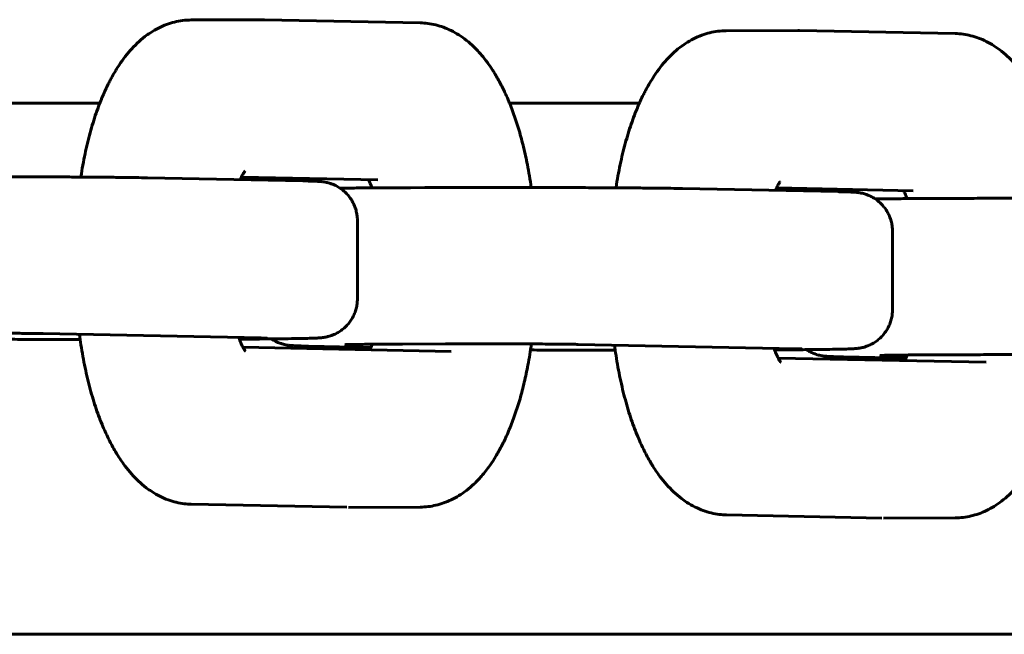
# Model space of a CAD drawing. Units: millimetres. Extents: x -3000 to 3000, y -4113 to 3887.
# Drawn here: x 233 to 296, y -2056 to -2017 of the extents above; entities that cross this region are included whole.
import ezdxf

# ---------------------------------------------------------------- set-up
doc = ezdxf.new("R2010")
doc.units = ezdxf.units.MM
doc.linetypes.add('K5LT_BASIC', pattern=[0])

msp = doc.modelspace()

# ---------------------------------------------------------------- linework, layer by layer
at = {"color": 5, "linetype": 'K5LT_BASIC', "lineweight": 60, "true_color": 0x0000ff}
for p, q in [((244.247, -2016.672), (248.834, -2016.655)), ((258.898, -2016.856), (248.941, -2016.656)), ((283.088, -2017.343), (278.501, -2017.361)), ((293.152, -2017.544), (283.195, -2017.344)), ((238.397, -2022), (230.636, -2022)), ((272.937, -2022), (264.626, -2022)), ((241.445, -2026.775), (251.403, -2026.975)), ((256.203, -2026.912), (247.464, -2026.736)), ((258.278, -2027.409), (259.195, -2027.406)), ((275.699, -2027.463), (285.656, -2027.663)), ((290.457, -2027.6), (281.718, -2027.425)), ((292.531, -2028.098), (293.449, -2028.094)), ((254.887, -2034.517), (254.887, -2029.518)), ((289.141, -2030.206), (289.141, -2035.206)), ((248.707, -2037.031), (234.767, -2036.751)), ((260.89, -2037.895), (247.562, -2037.627)), ((251.75, -2037.552), (255.756, -2037.633)), ((257.778, -2037.421), (260.529, -2037.41)), ((269.021, -2037.439), (282.961, -2037.719)), ((286.004, -2038.241), (290.01, -2038.321)), ((292.031, -2038.109), (294.783, -2038.099)), ((281.816, -2038.316), (295.144, -2038.583)), ((254.212, -2047.871), (244.254, -2047.671)), ((254.319, -2047.872), (258.905, -2047.855)), ((288.466, -2048.56), (278.508, -2048.359)), ((293.159, -2048.543), (288.573, -2048.56)), ((437.8, -2056), (-0.2, -2056))]:
    msp.add_line(p, q, dxfattribs=at)
for points, knots in [([(237.184, -2026.729), (237.185, -2026.721), (237.186, -2026.713), (237.264, -2026.207), (237.353, -2025.719), (237.551, -2024.779), (237.66, -2024.326), (237.896, -2023.46), (238.023, -2023.046), (238.293, -2022.261), (238.436, -2021.888), (238.699, -2021.27), (238.816, -2021.017), (238.98, -2020.686), (239.024, -2020.601), (239.216, -2020.237), (239.371, -2019.967), (239.659, -2019.517), (239.787, -2019.33), (240.054, -2018.971), (240.192, -2018.799), (240.482, -2018.469), (240.632, -2018.312), (240.946, -2018.014), (241.11, -2017.873), (241.395, -2017.653), (241.513, -2017.569), (241.801, -2017.379), (241.974, -2017.278), (242.321, -2017.103), (242.494, -2017.027), (242.839, -2016.899), (243.011, -2016.846), (243.354, -2016.762), (243.525, -2016.73), (243.88, -2016.685), (244.064, -2016.673), (244.247, -2016.672)], [15.814148, 15.814148, 15.814148, 15.814148, 15.895876, 15.895876, 20.978776, 20.978776, 25.947648, 25.947648, 30.786768, 30.786768, 35.469759, 35.469759, 38.891128, 38.891128, 40.087984, 40.087984, 44.108158, 44.108158, 47.126359, 47.126359, 50.143417, 50.143417, 53.160474, 53.160474, 56.176322, 56.176322, 58.200577, 58.200577, 61.001601, 61.001601, 63.616831, 63.616831, 66.095656, 66.095656, 68.482064, 68.482064, 71, 71, 71, 71]), ([(248.834, -2016.655), (248.841, -2016.655), (248.848, -2016.655), (248.862, -2016.655), (248.869, -2016.655), (248.884, -2016.655), (248.891, -2016.655), (248.912, -2016.655), (248.927, -2016.655), (248.941, -2016.656)], [0, 0, 0, 0, 0.2, 0.2, 0.4, 0.4, 0.6, 0.6, 1, 1, 1, 1]), ([(258.898, -2016.856), (259.067, -2016.859), (259.236, -2016.872), (259.572, -2016.917), (259.739, -2016.949), (260.072, -2017.032), (260.238, -2017.083), (260.568, -2017.205), (260.732, -2017.276), (261.06, -2017.44), (261.223, -2017.532), (261.549, -2017.74), (261.711, -2017.856), (262.036, -2018.113), (262.197, -2018.256), (262.52, -2018.57), (262.681, -2018.742), (262.964, -2019.075), (263.088, -2019.232), (263.314, -2019.541), (263.418, -2019.691), (263.567, -2019.919), (263.614, -2019.994), (263.781, -2020.266), (263.898, -2020.469), (264.122, -2020.889), (264.23, -2021.106), (264.402, -2021.477), (264.47, -2021.628), (264.666, -2022.09), (264.79, -2022.408), (265.024, -2023.066), (265.134, -2023.405), (265.339, -2024.1), (265.435, -2024.457), (265.611, -2025.185), (265.692, -2025.556), (265.86, -2026.411), (265.942, -2026.9), (266.013, -2027.397), (266.013, -2027.398), (266.013, -2027.398)], [0, 0, 0, 0, 2.334313, 2.334313, 4.691674, 4.691674, 7.106672, 7.106672, 9.615425, 9.615425, 12.256844, 12.256844, 15.071695, 15.071695, 18.103336, 18.103336, 21.391851, 21.391851, 24.13633, 24.13633, 26.589717, 26.589717, 27.758282, 27.758282, 30.796559, 30.796559, 33.834835, 33.834835, 35.858951, 35.858951, 39.907183, 39.907183, 43.950108, 43.950108, 47.981711, 47.981711, 51.99022, 51.99022, 57.05185, 57.05185, 57.054495, 57.054495, 57.054495, 57.054495]), ([(271.438, -2027.417), (271.439, -2027.409), (271.44, -2027.401), (271.518, -2026.895), (271.607, -2026.408), (271.805, -2025.468), (271.914, -2025.015), (272.15, -2024.149), (272.277, -2023.735), (272.547, -2022.949), (272.69, -2022.577), (272.953, -2021.958), (273.07, -2021.705), (273.234, -2021.374), (273.278, -2021.29), (273.47, -2020.925), (273.625, -2020.656), (273.913, -2020.205), (274.041, -2020.019), (274.308, -2019.66), (274.446, -2019.488), (274.735, -2019.158), (274.886, -2019.001), (275.2, -2018.702), (275.364, -2018.561), (275.649, -2018.341), (275.767, -2018.257), (276.055, -2018.068), (276.228, -2017.967), (276.575, -2017.791), (276.748, -2017.715), (277.093, -2017.587), (277.265, -2017.534), (277.608, -2017.45), (277.779, -2017.418), (278.134, -2017.373), (278.317, -2017.361), (278.501, -2017.361)], [15.814148, 15.814148, 15.814148, 15.814148, 15.895876, 15.895876, 20.978776, 20.978776, 25.947648, 25.947648, 30.786768, 30.786768, 35.469759, 35.469759, 38.891128, 38.891128, 40.087984, 40.087984, 44.108158, 44.108158, 47.126359, 47.126359, 50.143417, 50.143417, 53.160474, 53.160474, 56.176322, 56.176322, 58.200577, 58.200577, 61.001601, 61.001601, 63.616831, 63.616831, 66.095656, 66.095656, 68.482064, 68.482064, 71, 71, 71, 71]), ([(283.088, -2017.343), (283.095, -2017.343), (283.102, -2017.343), (283.116, -2017.343), (283.123, -2017.343), (283.138, -2017.343), (283.145, -2017.343), (283.166, -2017.344), (283.18, -2017.344), (283.195, -2017.344)], [0, 0, 0, 0, 0.2, 0.2, 0.4, 0.4, 0.6, 0.6, 1, 1, 1, 1]), ([(293.152, -2017.544), (293.321, -2017.548), (293.49, -2017.561), (293.826, -2017.605), (293.993, -2017.637), (294.326, -2017.72), (294.492, -2017.771), (294.822, -2017.893), (294.986, -2017.965), (295.314, -2018.128), (295.477, -2018.221), (295.803, -2018.428), (295.965, -2018.545), (296.29, -2018.802), (296.451, -2018.944), (296.774, -2019.258), (296.935, -2019.431), (297.218, -2019.763), (297.341, -2019.92), (297.568, -2020.229), (297.672, -2020.379), (297.821, -2020.607), (297.868, -2020.682), (298.035, -2020.954), (298.152, -2021.158), (298.376, -2021.578), (298.484, -2021.794), (298.656, -2022.165), (298.724, -2022.316), (298.92, -2022.778), (299.044, -2023.097), (299.278, -2023.754), (299.388, -2024.093), (299.593, -2024.789), (299.689, -2025.145), (299.865, -2025.873), (299.946, -2026.244), (300.114, -2027.1), (300.196, -2027.588), (300.266, -2028.086), (300.267, -2028.086), (300.267, -2028.086)], [0, 0, 0, 0, 2.334313, 2.334313, 4.691674, 4.691674, 7.106672, 7.106672, 9.615425, 9.615425, 12.256844, 12.256844, 15.071695, 15.071695, 18.103336, 18.103336, 21.391851, 21.391851, 24.13633, 24.13633, 26.589717, 26.589717, 27.758282, 27.758282, 30.796559, 30.796559, 33.834835, 33.834835, 35.858951, 35.858951, 39.907183, 39.907183, 43.950108, 43.950108, 47.981711, 47.981711, 51.99022, 51.99022, 57.05185, 57.05185, 57.054495, 57.054495, 57.054495, 57.054495]), ([(224.941, -2026.718), (225.421, -2026.716), (225.915, -2026.714), (226.92, -2026.712), (227.432, -2026.711), (228.467, -2026.709), (228.99, -2026.709), (230.038, -2026.708), (230.564, -2026.709), (231.608, -2026.709), (232.128, -2026.71), (233.152, -2026.712), (233.656, -2026.713), (234.643, -2026.716), (235.125, -2026.718), (236.059, -2026.722), (236.512, -2026.725), (237.379, -2026.73), (237.795, -2026.733), (238.582, -2026.739), (238.954, -2026.742), (239.649, -2026.749), (239.972, -2026.752), (240.564, -2026.76), (240.834, -2026.764), (241.207, -2026.77), (241.33, -2026.772), (241.445, -2026.775)], [0, 0, 0, 0, 5.108443, 5.108443, 10.220022, 10.220022, 15.334506, 15.334506, 20.452499, 20.452499, 25.570526, 25.570526, 30.683671, 30.683671, 35.793755, 35.793755, 40.900198, 40.900198, 46.001941, 46.001941, 51.09709, 51.09709, 56.182201, 56.182201, 61.250797, 61.250797, 64, 64, 64, 64]), ([(247.396, -2026.894), (247.4, -2026.884), (247.404, -2026.874), (247.432, -2026.809), (247.455, -2026.756), (247.5, -2026.66), (247.522, -2026.615), (247.564, -2026.537), (247.584, -2026.502), (247.62, -2026.443), (247.636, -2026.417), (247.663, -2026.378), (247.674, -2026.363), (247.69, -2026.343), (247.693, -2026.34), (247.694, -2026.339)], [13.704219, 13.704219, 13.704219, 13.704219, 13.878398, 13.878398, 14.883882, 14.883882, 15.896483, 15.896483, 16.90701, 16.90701, 17.917536, 17.917536, 18.923834, 18.923834, 20, 20, 20, 20]), ([(255.59, -2026.9), (255.595, -2026.909), (255.6, -2026.919), (255.628, -2026.972), (255.651, -2027.02), (255.697, -2027.122), (255.72, -2027.176), (255.768, -2027.293), (255.792, -2027.356), (255.815, -2027.422)], [3.86242, 3.86242, 3.86242, 3.86242, 4.105231, 4.105231, 5.116709, 5.116709, 6.112931, 6.112931, 7.121876, 7.121876, 7.121876, 7.121876]), ([(254.887, -2029.518), (254.887, -2029.495), (254.886, -2029.472), (254.885, -2029.409), (254.882, -2029.369), (254.873, -2029.247), (254.863, -2029.166), (254.831, -2028.983), (254.807, -2028.882), (254.745, -2028.682), (254.708, -2028.585), (254.623, -2028.395), (254.574, -2028.302), (254.465, -2028.124), (254.405, -2028.039), (254.275, -2027.876), (254.206, -2027.799), (254.057, -2027.654), (253.978, -2027.586), (253.813, -2027.461), (253.726, -2027.404), (253.548, -2027.3), (253.457, -2027.255), (253.295, -2027.186), (253.226, -2027.161), (253.07, -2027.109), (252.975, -2027.085), (252.887, -2027.066), (252.878, -2027.064), (252.83, -2027.054), (252.796, -2027.048), (252.736, -2027.039), (252.707, -2027.035), (252.659, -2027.028), (252.637, -2027.026), (252.597, -2027.021), (252.58, -2027.02), (252.551, -2027.017), (252.539, -2027.016), (252.517, -2027.014), (252.506, -2027.013), (252.477, -2027.011), (252.46, -2027.01), (252.427, -2027.008), (252.411, -2027.007), (252.382, -2027.005), (252.369, -2027.004), (252.354, -2027.004), (252.352, -2027.003), (252.346, -2027.003), (252.341, -2027.003), (252.329, -2027.002), (252.32, -2027.002), (252.305, -2027.001), (252.298, -2027.001), (252.266, -2026.999), (252.241, -2026.998), (252.19, -2026.996), (252.163, -2026.995), (252.081, -2026.992), (252.022, -2026.99), (251.928, -2026.987), (251.896, -2026.986), (251.795, -2026.984), (251.724, -2026.982), (251.571, -2026.978), (251.489, -2026.976), (251.403, -2026.975)], [0, 0, 0, 0, 0.222582, 0.222582, 0.623228, 0.623228, 1.424522, 1.424522, 2.452133, 2.452133, 3.479637, 3.479637, 4.506974, 4.506974, 5.534099, 5.534099, 6.56101, 6.56101, 7.587842, 7.587842, 8.615151, 8.615151, 9.64476, 9.64476, 10.393253, 10.393253, 11.460131, 11.460131, 11.600153, 11.600153, 12.174524, 12.174524, 12.748894, 12.748894, 13.323265, 13.323265, 13.897635, 13.897635, 14.333651, 14.333651, 14.769666, 14.769666, 15.48682, 15.48682, 16.203973, 16.203973, 16.757744, 16.757744, 16.860742, 16.860742, 17.043076, 17.043076, 17.407745, 17.407745, 17.708389, 17.708389, 18.73837, 18.73837, 19.768351, 19.768351, 21.828314, 21.828314, 22.855574, 22.855574, 24.910094, 24.910094, 27, 27, 27, 27]), ([(253.776, -2027.438), (254.102, -2027.435), (254.45, -2027.432), (255.205, -2027.426), (255.613, -2027.423), (256.467, -2027.418), (256.914, -2027.415), (257.67, -2027.412), (257.971, -2027.411), (258.278, -2027.409)], [38.133184, 38.133184, 38.133184, 38.133184, 42.871324, 42.871324, 47.842534, 47.842534, 52.820543, 52.820543, 56, 56, 56, 56]), ([(259.195, -2027.406), (259.675, -2027.404), (260.169, -2027.403), (261.174, -2027.4), (261.686, -2027.399), (262.721, -2027.397), (263.244, -2027.397), (264.292, -2027.397), (264.818, -2027.397), (265.862, -2027.398), (266.382, -2027.398), (267.405, -2027.4), (267.91, -2027.402), (268.897, -2027.405), (269.379, -2027.407), (270.313, -2027.411), (270.766, -2027.413), (271.633, -2027.418), (272.048, -2027.421), (272.836, -2027.427), (273.208, -2027.43), (273.903, -2027.437), (274.226, -2027.441), (274.818, -2027.448), (275.088, -2027.452), (275.461, -2027.458), (275.584, -2027.461), (275.699, -2027.463)], [0, 0, 0, 0, 5.108443, 5.108443, 10.220022, 10.220022, 15.334506, 15.334506, 20.452499, 20.452499, 25.570526, 25.570526, 30.683671, 30.683671, 35.793755, 35.793755, 40.900198, 40.900198, 46.001941, 46.001941, 51.09709, 51.09709, 56.182201, 56.182201, 61.250797, 61.250797, 64, 64, 64, 64]), ([(281.65, -2027.583), (281.654, -2027.573), (281.658, -2027.563), (281.686, -2027.497), (281.709, -2027.444), (281.754, -2027.348), (281.776, -2027.304), (281.818, -2027.225), (281.838, -2027.19), (281.874, -2027.131), (281.89, -2027.106), (281.917, -2027.067), (281.928, -2027.052), (281.944, -2027.032), (281.947, -2027.028), (281.948, -2027.027)], [13.704219, 13.704219, 13.704219, 13.704219, 13.878398, 13.878398, 14.883882, 14.883882, 15.896483, 15.896483, 16.90701, 16.90701, 17.917536, 17.917536, 18.923834, 18.923834, 20, 20, 20, 20]), ([(289.844, -2027.588), (289.849, -2027.598), (289.854, -2027.608), (289.882, -2027.661), (289.905, -2027.708), (289.951, -2027.81), (289.974, -2027.865), (290.022, -2027.982), (290.046, -2028.044), (290.069, -2028.11)], [3.86242, 3.86242, 3.86242, 3.86242, 4.105231, 4.105231, 5.116709, 5.116709, 6.112931, 6.112931, 7.121876, 7.121876, 7.121876, 7.121876]), ([(289.141, -2030.206), (289.141, -2030.183), (289.14, -2030.161), (289.139, -2030.098), (289.136, -2030.057), (289.127, -2029.935), (289.117, -2029.855), (289.085, -2029.672), (289.061, -2029.57), (288.999, -2029.371), (288.962, -2029.273), (288.877, -2029.083), (288.828, -2028.991), (288.719, -2028.813), (288.659, -2028.727), (288.529, -2028.565), (288.459, -2028.487), (288.311, -2028.342), (288.232, -2028.274), (288.066, -2028.149), (287.98, -2028.092), (287.802, -2027.989), (287.71, -2027.943), (287.549, -2027.874), (287.48, -2027.849), (287.324, -2027.798), (287.229, -2027.773), (287.141, -2027.754), (287.132, -2027.753), (287.084, -2027.743), (287.05, -2027.737), (286.99, -2027.727), (286.961, -2027.723), (286.913, -2027.717), (286.891, -2027.714), (286.85, -2027.71), (286.834, -2027.708), (286.805, -2027.705), (286.793, -2027.704), (286.771, -2027.703), (286.76, -2027.702), (286.731, -2027.699), (286.714, -2027.698), (286.681, -2027.696), (286.665, -2027.695), (286.636, -2027.693), (286.623, -2027.693), (286.608, -2027.692), (286.606, -2027.692), (286.599, -2027.691), (286.595, -2027.691), (286.583, -2027.691), (286.574, -2027.69), (286.559, -2027.689), (286.552, -2027.689), (286.52, -2027.688), (286.495, -2027.687), (286.444, -2027.684), (286.417, -2027.683), (286.335, -2027.68), (286.276, -2027.678), (286.182, -2027.676), (286.15, -2027.675), (286.049, -2027.672), (285.978, -2027.67), (285.825, -2027.667), (285.743, -2027.665), (285.656, -2027.663)], [0, 0, 0, 0, 0.222582, 0.222582, 0.623228, 0.623228, 1.424522, 1.424522, 2.452133, 2.452133, 3.479637, 3.479637, 4.506974, 4.506974, 5.534099, 5.534099, 6.56101, 6.56101, 7.587842, 7.587842, 8.615151, 8.615151, 9.64476, 9.64476, 10.393253, 10.393253, 11.460131, 11.460131, 11.600153, 11.600153, 12.174524, 12.174524, 12.748894, 12.748894, 13.323265, 13.323265, 13.897635, 13.897635, 14.333651, 14.333651, 14.769666, 14.769666, 15.48682, 15.48682, 16.203973, 16.203973, 16.757744, 16.757744, 16.860742, 16.860742, 17.043076, 17.043076, 17.407745, 17.407745, 17.708389, 17.708389, 18.73837, 18.73837, 19.768351, 19.768351, 21.828314, 21.828314, 22.855574, 22.855574, 24.910094, 24.910094, 27, 27, 27, 27]), ([(288.029, -2028.127), (288.356, -2028.123), (288.704, -2028.12), (289.459, -2028.114), (289.867, -2028.111), (290.721, -2028.106), (291.168, -2028.104), (291.924, -2028.1), (292.225, -2028.099), (292.531, -2028.098)], [38.133184, 38.133184, 38.133184, 38.133184, 42.871324, 42.871324, 47.842534, 47.842534, 52.820543, 52.820543, 56, 56, 56, 56]), ([(293.449, -2028.094), (293.929, -2028.092), (294.423, -2028.091), (295.428, -2028.088), (295.94, -2028.087), (296.975, -2028.086), (297.498, -2028.085), (298.546, -2028.085), (299.072, -2028.085), (300.116, -2028.086), (300.636, -2028.087), (301.659, -2028.089), (302.164, -2028.09), (303.151, -2028.093), (303.633, -2028.095), (304.567, -2028.099), (305.02, -2028.101), (305.887, -2028.107), (306.302, -2028.109), (307.09, -2028.115), (307.462, -2028.119), (308.157, -2028.125), (308.48, -2028.129), (309.072, -2028.137), (309.342, -2028.14), (309.715, -2028.147), (309.838, -2028.149), (309.953, -2028.151)], [0, 0, 0, 0, 5.108443, 5.108443, 10.220022, 10.220022, 15.334506, 15.334506, 20.452499, 20.452499, 25.570526, 25.570526, 30.683671, 30.683671, 35.793755, 35.793755, 40.900198, 40.900198, 46.001941, 46.001941, 51.09709, 51.09709, 56.182201, 56.182201, 61.250797, 61.250797, 64, 64, 64, 64]), ([(247.337, -2037.105), (247.416, -2037.105), (247.494, -2037.104), (247.984, -2037.101), (248.378, -2037.098), (249.118, -2037.091), (249.465, -2037.088), (250.107, -2037.081), (250.403, -2037.077), (250.938, -2037.069), (251.178, -2037.065), (251.601, -2037.056), (251.783, -2037.052), (252.009, -2037.045), (252.074, -2037.043), (252.189, -2037.039), (252.24, -2037.037), (252.313, -2037.034), (252.337, -2037.033), (252.384, -2037.03), (252.407, -2037.029), (252.447, -2037.026), (252.464, -2037.025), (252.499, -2037.022), (252.517, -2037.021), (252.549, -2037.018), (252.564, -2037.017), (252.596, -2037.014), (252.612, -2037.012), (252.646, -2037.008), (252.663, -2037.006), (252.703, -2037.001), (252.724, -2036.998), (252.779, -2036.99), (252.815, -2036.984), (252.859, -2036.975), (252.863, -2036.974), (252.872, -2036.972), (252.878, -2036.971), (252.896, -2036.967), (252.908, -2036.965), (252.946, -2036.956), (252.972, -2036.95), (253.054, -2036.929), (253.113, -2036.912), (253.241, -2036.869), (253.312, -2036.842), (253.477, -2036.77), (253.57, -2036.723), (253.748, -2036.617), (253.834, -2036.559), (253.999, -2036.432), (254.077, -2036.363), (254.224, -2036.216), (254.293, -2036.138), (254.421, -2035.974), (254.48, -2035.888), (254.587, -2035.709), (254.635, -2035.616), (254.718, -2035.425), (254.754, -2035.327), (254.813, -2035.127), (254.837, -2035.025), (254.87, -2034.82), (254.881, -2034.715), (254.886, -2034.58), (254.887, -2034.549), (254.887, -2034.517)], [9.515591, 9.515591, 9.515591, 9.515591, 10.496593, 10.496593, 15.737161, 15.737161, 20.969393, 20.969393, 26.188314, 26.188314, 31.383798, 31.383798, 36.53346, 36.53346, 38.818955, 38.818955, 40.918347, 40.918347, 41.967232, 41.967232, 43.014358, 43.014358, 43.748164, 43.748164, 44.481971, 44.481971, 45.015066, 45.015066, 45.54816, 45.54816, 46.018423, 46.018423, 46.488686, 46.488686, 47.112397, 47.112397, 47.169826, 47.169826, 47.255586, 47.255586, 47.427107, 47.427107, 47.770148, 47.770148, 48.456231, 48.456231, 49.254111, 49.254111, 50.314738, 50.314738, 51.363541, 51.363541, 52.409724, 52.409724, 53.455403, 53.455403, 54.50116, 54.50116, 55.547129, 55.547129, 56.593308, 56.593308, 57.639651, 57.639651, 58.6861, 58.6861, 59, 59, 59, 59]), ([(281.591, -2037.793), (281.67, -2037.793), (281.748, -2037.792), (282.238, -2037.789), (282.632, -2037.786), (283.372, -2037.78), (283.719, -2037.776), (284.361, -2037.769), (284.656, -2037.765), (285.192, -2037.757), (285.432, -2037.753), (285.854, -2037.745), (286.037, -2037.74), (286.263, -2037.734), (286.328, -2037.732), (286.443, -2037.728), (286.494, -2037.726), (286.567, -2037.722), (286.591, -2037.721), (286.638, -2037.718), (286.661, -2037.717), (286.701, -2037.714), (286.718, -2037.713), (286.752, -2037.711), (286.771, -2037.709), (286.803, -2037.707), (286.818, -2037.705), (286.85, -2037.702), (286.866, -2037.7), (286.9, -2037.697), (286.917, -2037.695), (286.957, -2037.689), (286.978, -2037.686), (287.033, -2037.678), (287.068, -2037.672), (287.113, -2037.663), (287.117, -2037.662), (287.126, -2037.661), (287.132, -2037.659), (287.15, -2037.656), (287.162, -2037.653), (287.2, -2037.645), (287.226, -2037.638), (287.308, -2037.618), (287.367, -2037.6), (287.495, -2037.558), (287.566, -2037.531), (287.731, -2037.459), (287.824, -2037.412), (288.002, -2037.306), (288.088, -2037.247), (288.253, -2037.12), (288.331, -2037.051), (288.478, -2036.905), (288.547, -2036.827), (288.675, -2036.663), (288.734, -2036.576), (288.841, -2036.398), (288.889, -2036.305), (288.972, -2036.114), (289.008, -2036.016), (289.067, -2035.816), (289.091, -2035.714), (289.124, -2035.508), (289.135, -2035.404), (289.14, -2035.268), (289.141, -2035.237), (289.141, -2035.206)], [9.515591, 9.515591, 9.515591, 9.515591, 10.496593, 10.496593, 15.737161, 15.737161, 20.969393, 20.969393, 26.188314, 26.188314, 31.383798, 31.383798, 36.53346, 36.53346, 38.818955, 38.818955, 40.918347, 40.918347, 41.967232, 41.967232, 43.014358, 43.014358, 43.748164, 43.748164, 44.481971, 44.481971, 45.015066, 45.015066, 45.54816, 45.54816, 46.018423, 46.018423, 46.488686, 46.488686, 47.112397, 47.112397, 47.169826, 47.169826, 47.255586, 47.255586, 47.427107, 47.427107, 47.770148, 47.770148, 48.456231, 48.456231, 49.254111, 49.254111, 50.314738, 50.314738, 51.363541, 51.363541, 52.409724, 52.409724, 53.455403, 53.455403, 54.50116, 54.50116, 55.547129, 55.547129, 56.593308, 56.593308, 57.639651, 57.639651, 58.6861, 58.6861, 59, 59, 59, 59]), ([(226.275, -2036.722), (226.524, -2036.721), (226.779, -2036.72), (227.298, -2036.719), (227.563, -2036.718), (228.099, -2036.717), (228.369, -2036.717), (228.911, -2036.717), (229.183, -2036.717), (229.723, -2036.718), (229.992, -2036.718), (230.522, -2036.719), (230.782, -2036.72), (231.293, -2036.721), (231.542, -2036.722), (232.024, -2036.724), (232.257, -2036.726), (232.705, -2036.728), (232.919, -2036.73), (233.323, -2036.733), (233.514, -2036.734), (233.869, -2036.738), (234.034, -2036.74), (234.333, -2036.743), (234.469, -2036.745), (234.652, -2036.749), (234.712, -2036.75), (234.767, -2036.751)], [0, 0, 0, 0, 2.636675, 2.636675, 5.275371, 5.275371, 7.915957, 7.915957, 10.558511, 10.558511, 13.201036, 13.201036, 15.840773, 15.840773, 18.478406, 18.478406, 21.113379, 21.113379, 23.744784, 23.744784, 26.371117, 26.371117, 28.989914, 28.989914, 31.596859, 31.596859, 33, 33, 33, 33]), ([(237.095, -2036.798), (237.124, -2037.021), (237.155, -2037.244), (237.266, -2037.966), (237.355, -2038.458), (237.554, -2039.407), (237.664, -2039.864), (237.901, -2040.74), (238.029, -2041.159), (238.3, -2041.955), (238.443, -2042.333), (238.721, -2042.99), (238.851, -2043.275), (239.119, -2043.81), (239.255, -2044.061), (239.429, -2044.354), (239.46, -2044.406), (239.653, -2044.72), (239.823, -2044.971), (240.137, -2045.388), (240.276, -2045.56), (240.568, -2045.888), (240.719, -2046.045), (241.035, -2046.342), (241.199, -2046.482), (241.485, -2046.701), (241.603, -2046.785), (241.892, -2046.973), (242.066, -2047.074), (242.414, -2047.248), (242.588, -2047.324), (242.934, -2047.45), (243.106, -2047.503), (243.45, -2047.586), (243.621, -2047.617), (243.947, -2047.657), (244.1, -2047.668), (244.254, -2047.671)], [13.825822, 13.825822, 13.825822, 13.825822, 16.086759, 16.086759, 21.23386, 21.23386, 26.267477, 26.267477, 31.173113, 31.173113, 35.925883, 35.925883, 39.785681, 39.785681, 43.448398, 43.448398, 44.239116, 44.239116, 48.297708, 48.297708, 51.345716, 51.345716, 54.392191, 54.392191, 57.438665, 57.438665, 59.476943, 59.476943, 62.311237, 62.311237, 64.956312, 64.956312, 67.462175, 67.462175, 69.873408, 69.873408, 72, 72, 72, 72]), ([(247.301, -2037.003), (247.301, -2037.003), (247.301, -2037.003), (247.344, -2037.129), (247.388, -2037.244), (247.459, -2037.414), (247.487, -2037.476), (247.537, -2037.579), (247.559, -2037.622), (247.601, -2037.698), (247.621, -2037.732), (247.656, -2037.789), (247.672, -2037.813), (247.698, -2037.849), (247.709, -2037.863), (247.724, -2037.881), (247.726, -2037.884), (247.727, -2037.884)], [12.63905, 12.63905, 12.63905, 12.63905, 12.642639, 12.642639, 14.513626, 14.513626, 15.742571, 15.742571, 16.777873, 16.777873, 17.813175, 17.813175, 18.845313, 18.845313, 19.866619, 19.866619, 21, 21, 21, 21]), ([(248.707, -2037.031), (248.753, -2037.032), (248.795, -2037.033), (248.871, -2037.035), (248.906, -2037.035), (248.968, -2037.037), (248.995, -2037.038), (249.022, -2037.039), (249.027, -2037.039), (249.048, -2037.04), (249.063, -2037.041), (249.077, -2037.041), (249.077, -2037.041), (249.075, -2037.041)], [0, 0, 0, 0, 1.2, 1.2, 2.4, 2.4, 3.6, 3.6, 3.883547, 3.883547, 4.939607, 4.939607, 6, 6, 6, 6]), ([(237.14, -2037.129), (236.844, -2037.128), (236.55, -2037.128), (235.747, -2037.126), (235.242, -2037.125), (234.256, -2037.122), (233.773, -2037.12), (232.839, -2037.116), (232.387, -2037.114), (231.873, -2037.111), (231.793, -2037.11), (231.715, -2037.11)], [22.655882, 22.655882, 22.655882, 22.655882, 25.570526, 25.570526, 30.683671, 30.683671, 35.793755, 35.793755, 40.900198, 40.900198, 41.841615, 41.841615, 41.841615, 41.841615]), ([(251.75, -2037.552), (251.569, -2037.549), (251.409, -2037.545), (251.136, -2037.537), (251.021, -2037.533), (250.894, -2037.528), (250.869, -2037.527), (250.821, -2037.525), (250.798, -2037.523), (250.772, -2037.522), (250.769, -2037.522), (250.745, -2037.52), (250.723, -2037.519), (250.685, -2037.516), (250.67, -2037.515), (250.638, -2037.513), (250.621, -2037.512), (250.591, -2037.509), (250.577, -2037.508), (250.547, -2037.505), (250.531, -2037.503), (250.496, -2037.499), (250.476, -2037.496), (250.434, -2037.491), (250.412, -2037.487), (250.337, -2037.475), (250.281, -2037.465), (250.174, -2037.441), (250.124, -2037.428), (250.051, -2037.407), (250.028, -2037.399), (249.956, -2037.376), (249.907, -2037.359), (249.764, -2037.303), (249.668, -2037.259), (249.507, -2037.172), (249.441, -2037.132), (249.377, -2037.089)], [0, 0, 0, 0, 4.528826, 4.528826, 8.804777, 8.804777, 9.874243, 9.874243, 10.943709, 10.943709, 11.050704, 11.050704, 12.053294, 12.053294, 12.724266, 12.724266, 13.395238, 13.395238, 13.894803, 13.894803, 14.394367, 14.394367, 14.903937, 14.903937, 15.413506, 15.413506, 16.280381, 16.280381, 16.896007, 16.896007, 17.175479, 17.175479, 17.734423, 17.734423, 18.833065, 18.833065, 19.630949, 19.630949, 19.630949, 19.630949]), ([(254.074, -2037.46), (254.076, -2037.46), (254.08, -2037.46), (254.102, -2037.459), (254.119, -2037.458), (254.158, -2037.457), (254.181, -2037.456), (254.234, -2037.454), (254.263, -2037.454), (254.36, -2037.451), (254.437, -2037.45), (254.631, -2037.446), (254.756, -2037.444), (255.035, -2037.44), (255.19, -2037.438), (255.527, -2037.435), (255.709, -2037.433), (256.098, -2037.43), (256.304, -2037.428), (256.738, -2037.426), (256.965, -2037.424), (257.388, -2037.422), (257.581, -2037.421), (257.778, -2037.421)], [0, 0, 0, 0, 1.01035, 1.01035, 2.017437, 2.017437, 3.024523, 3.024523, 4.03161, 4.03161, 6.045509, 6.045509, 8.589456, 8.589456, 11.159451, 11.159451, 13.743484, 13.743484, 16.335946, 16.335946, 18.933973, 18.933973, 21, 21, 21, 21]), ([(255.688, -2037.79), (255.708, -2037.747), (255.729, -2037.699), (255.777, -2037.582), (255.805, -2037.509), (255.833, -2037.432)], [5.229314, 5.229314, 5.229314, 5.229314, 6.122829, 6.122829, 7.320333, 7.320333, 7.320333, 7.320333]), ([(258.905, -2047.855), (259.074, -2047.854), (259.242, -2047.844), (259.579, -2047.805), (259.746, -2047.775), (260.079, -2047.698), (260.245, -2047.65), (260.575, -2047.533), (260.739, -2047.465), (261.066, -2047.309), (261.229, -2047.219), (261.553, -2047.019), (261.715, -2046.907), (262.038, -2046.658), (262.198, -2046.52), (262.519, -2046.216), (262.679, -2046.049), (262.928, -2045.764), (263.021, -2045.65), (263.203, -2045.418), (263.291, -2045.298), (263.506, -2044.992), (263.63, -2044.801), (263.869, -2044.406), (263.984, -2044.202), (264.204, -2043.781), (264.311, -2043.564), (264.48, -2043.192), (264.546, -2043.041), (264.739, -2042.579), (264.86, -2042.26), (265.088, -2041.603), (265.195, -2041.265), (265.394, -2040.573), (265.486, -2040.22), (265.655, -2039.502), (265.732, -2039.138), (265.887, -2038.324), (265.961, -2037.872), (266.025, -2037.412)], [0, 0, 0, 0, 2.311266, 2.311266, 4.639606, 4.639606, 7.01742, 7.01742, 9.479963, 9.479963, 12.065273, 12.065273, 14.814253, 14.814253, 17.768951, 17.768951, 20.970422, 20.970422, 22.97765, 22.97765, 24.979519, 24.979519, 27.988419, 27.988419, 30.99732, 30.99732, 34.005017, 34.005017, 36.00555, 36.00555, 40.006616, 40.006616, 43.992795, 43.992795, 47.948501, 47.948501, 51.842814, 51.842814, 56.494841, 56.494841, 56.494841, 56.494841]), ([(260.529, -2037.41), (260.777, -2037.409), (261.032, -2037.408), (261.552, -2037.407), (261.817, -2037.407), (262.352, -2037.406), (262.623, -2037.406), (263.165, -2037.405), (263.437, -2037.406), (263.977, -2037.406), (264.246, -2037.406), (264.776, -2037.407), (265.036, -2037.408), (265.546, -2037.41), (265.796, -2037.411), (266.278, -2037.413), (266.511, -2037.414), (266.959, -2037.417), (267.172, -2037.418), (267.577, -2037.421), (267.768, -2037.423), (268.123, -2037.426), (268.288, -2037.428), (268.587, -2037.432), (268.722, -2037.434), (268.906, -2037.437), (268.966, -2037.438), (269.021, -2037.439)], [0, 0, 0, 0, 2.636675, 2.636675, 5.275371, 5.275371, 7.915957, 7.915957, 10.558511, 10.558511, 13.201036, 13.201036, 15.840773, 15.840773, 18.478406, 18.478406, 21.113379, 21.113379, 23.744784, 23.744784, 26.371117, 26.371117, 28.989914, 28.989914, 31.596859, 31.596859, 33, 33, 33, 33]), ([(271.349, -2037.486), (271.378, -2037.71), (271.409, -2037.932), (271.52, -2038.654), (271.609, -2039.146), (271.808, -2040.095), (271.918, -2040.553), (272.155, -2041.429), (272.283, -2041.848), (272.554, -2042.644), (272.697, -2043.021), (272.974, -2043.679), (273.105, -2043.964), (273.373, -2044.498), (273.509, -2044.749), (273.683, -2045.043), (273.714, -2045.094), (273.907, -2045.408), (274.077, -2045.659), (274.391, -2046.076), (274.53, -2046.248), (274.822, -2046.577), (274.973, -2046.733), (275.289, -2047.031), (275.453, -2047.171), (275.739, -2047.389), (275.857, -2047.473), (276.146, -2047.661), (276.32, -2047.762), (276.668, -2047.937), (276.842, -2048.012), (277.188, -2048.139), (277.36, -2048.191), (277.704, -2048.274), (277.875, -2048.305), (278.201, -2048.345), (278.354, -2048.356), (278.508, -2048.359)], [13.825822, 13.825822, 13.825822, 13.825822, 16.086759, 16.086759, 21.23386, 21.23386, 26.267477, 26.267477, 31.173113, 31.173113, 35.925883, 35.925883, 39.785681, 39.785681, 43.448398, 43.448398, 44.239116, 44.239116, 48.297708, 48.297708, 51.345716, 51.345716, 54.392191, 54.392191, 57.438665, 57.438665, 59.476943, 59.476943, 62.311237, 62.311237, 64.956312, 64.956312, 67.462175, 67.462175, 69.873408, 69.873408, 72, 72, 72, 72]), ([(271.394, -2037.817), (271.098, -2037.817), (270.804, -2037.816), (270.001, -2037.815), (269.496, -2037.814), (268.51, -2037.81), (268.027, -2037.809), (267.093, -2037.805), (266.641, -2037.802), (266.127, -2037.799), (266.047, -2037.799), (265.969, -2037.798)], [22.655882, 22.655882, 22.655882, 22.655882, 25.570526, 25.570526, 30.683671, 30.683671, 35.793755, 35.793755, 40.900198, 40.900198, 41.841615, 41.841615, 41.841615, 41.841615]), ([(281.555, -2037.691), (281.555, -2037.691), (281.555, -2037.692), (281.598, -2037.817), (281.642, -2037.932), (281.713, -2038.102), (281.741, -2038.164), (281.791, -2038.267), (281.813, -2038.31), (281.855, -2038.386), (281.875, -2038.42), (281.91, -2038.477), (281.926, -2038.501), (281.952, -2038.538), (281.963, -2038.551), (281.978, -2038.57), (281.98, -2038.572), (281.981, -2038.572)], [12.63905, 12.63905, 12.63905, 12.63905, 12.642639, 12.642639, 14.513626, 14.513626, 15.742571, 15.742571, 16.777873, 16.777873, 17.813175, 17.813175, 18.845313, 18.845313, 19.866619, 19.866619, 21, 21, 21, 21]), ([(282.961, -2037.719), (283.006, -2037.72), (283.048, -2037.721), (283.125, -2037.723), (283.16, -2037.724), (283.222, -2037.726), (283.248, -2037.726), (283.275, -2037.727), (283.281, -2037.728), (283.302, -2037.728), (283.317, -2037.729), (283.331, -2037.73), (283.331, -2037.73), (283.329, -2037.73)], [0, 0, 0, 0, 1.2, 1.2, 2.4, 2.4, 3.6, 3.6, 3.883547, 3.883547, 4.939607, 4.939607, 6, 6, 6, 6]), ([(286.004, -2038.241), (285.823, -2038.237), (285.663, -2038.233), (285.39, -2038.226), (285.275, -2038.222), (285.148, -2038.216), (285.123, -2038.215), (285.075, -2038.213), (285.052, -2038.212), (285.026, -2038.21), (285.023, -2038.21), (284.999, -2038.209), (284.977, -2038.207), (284.939, -2038.205), (284.924, -2038.204), (284.892, -2038.201), (284.875, -2038.2), (284.845, -2038.197), (284.831, -2038.196), (284.801, -2038.193), (284.785, -2038.191), (284.75, -2038.187), (284.73, -2038.185), (284.688, -2038.179), (284.665, -2038.176), (284.591, -2038.164), (284.535, -2038.153), (284.428, -2038.129), (284.378, -2038.116), (284.305, -2038.095), (284.282, -2038.088), (284.21, -2038.065), (284.161, -2038.047), (284.018, -2037.991), (283.922, -2037.947), (283.761, -2037.86), (283.695, -2037.82), (283.631, -2037.777)], [0, 0, 0, 0, 4.528826, 4.528826, 8.804777, 8.804777, 9.874243, 9.874243, 10.943709, 10.943709, 11.050704, 11.050704, 12.053294, 12.053294, 12.724266, 12.724266, 13.395238, 13.395238, 13.894803, 13.894803, 14.394367, 14.394367, 14.903937, 14.903937, 15.413506, 15.413506, 16.280381, 16.280381, 16.896007, 16.896007, 17.175479, 17.175479, 17.734423, 17.734423, 18.833065, 18.833065, 19.630949, 19.630949, 19.630949, 19.630949]), ([(288.328, -2038.148), (288.33, -2038.148), (288.334, -2038.148), (288.356, -2038.147), (288.373, -2038.146), (288.411, -2038.145), (288.435, -2038.144), (288.488, -2038.143), (288.517, -2038.142), (288.614, -2038.14), (288.69, -2038.138), (288.885, -2038.134), (289.01, -2038.132), (289.289, -2038.129), (289.444, -2038.127), (289.781, -2038.123), (289.963, -2038.121), (290.352, -2038.118), (290.558, -2038.117), (290.992, -2038.114), (291.219, -2038.113), (291.642, -2038.111), (291.835, -2038.11), (292.031, -2038.109)], [0, 0, 0, 0, 1.01035, 1.01035, 2.017437, 2.017437, 3.024523, 3.024523, 4.03161, 4.03161, 6.045509, 6.045509, 8.589456, 8.589456, 11.159451, 11.159451, 13.743484, 13.743484, 16.335946, 16.335946, 18.933973, 18.933973, 21, 21, 21, 21]), ([(289.942, -2038.479), (289.962, -2038.435), (289.983, -2038.388), (290.031, -2038.27), (290.059, -2038.198), (290.087, -2038.12)], [5.229314, 5.229314, 5.229314, 5.229314, 6.122829, 6.122829, 7.321292, 7.321292, 7.321292, 7.321292]), ([(293.159, -2048.543), (293.328, -2048.542), (293.496, -2048.532), (293.833, -2048.493), (294, -2048.464), (294.333, -2048.386), (294.499, -2048.338), (294.829, -2048.222), (294.993, -2048.154), (295.32, -2047.997), (295.483, -2047.908), (295.807, -2047.707), (295.969, -2047.595), (296.292, -2047.346), (296.452, -2047.208), (296.773, -2046.905), (296.933, -2046.738), (297.182, -2046.452), (297.275, -2046.339), (297.456, -2046.106), (297.545, -2045.987), (297.76, -2045.68), (297.884, -2045.49), (298.123, -2045.095), (298.238, -2044.89), (298.458, -2044.469), (298.564, -2044.252), (298.734, -2043.88), (298.8, -2043.729), (298.993, -2043.267), (299.114, -2042.948), (299.342, -2042.291), (299.449, -2041.953), (299.648, -2041.262), (299.74, -2040.908), (299.909, -2040.19), (299.986, -2039.826), (300.141, -2039.013), (300.215, -2038.56), (300.279, -2038.1)], [0, 0, 0, 0, 2.311266, 2.311266, 4.639606, 4.639606, 7.01742, 7.01742, 9.479963, 9.479963, 12.065273, 12.065273, 14.814253, 14.814253, 17.768951, 17.768951, 20.970422, 20.970422, 22.97765, 22.97765, 24.979519, 24.979519, 27.988419, 27.988419, 30.99732, 30.99732, 34.005017, 34.005017, 36.00555, 36.00555, 40.006616, 40.006616, 43.992795, 43.992795, 47.948501, 47.948501, 51.842814, 51.842814, 56.495243, 56.495243, 56.495243, 56.495243]), ([(294.783, -2038.099), (295.031, -2038.098), (295.286, -2038.097), (295.806, -2038.096), (296.071, -2038.095), (296.606, -2038.094), (296.877, -2038.094), (297.419, -2038.094), (297.691, -2038.094), (298.231, -2038.094), (298.5, -2038.095), (299.029, -2038.096), (299.29, -2038.096), (299.8, -2038.098), (300.05, -2038.099), (300.532, -2038.101), (300.765, -2038.102), (301.213, -2038.105), (301.426, -2038.106), (301.831, -2038.109), (302.022, -2038.111), (302.377, -2038.115), (302.542, -2038.116), (302.841, -2038.12), (302.976, -2038.122), (303.16, -2038.125), (303.22, -2038.126), (303.275, -2038.128)], [0, 0, 0, 0, 2.636675, 2.636675, 5.275371, 5.275371, 7.915957, 7.915957, 10.558511, 10.558511, 13.201036, 13.201036, 15.840773, 15.840773, 18.478406, 18.478406, 21.113379, 21.113379, 23.744784, 23.744784, 26.371117, 26.371117, 28.989914, 28.989914, 31.596859, 31.596859, 33, 33, 33, 33])]:
    msp.add_open_spline(points, degree=3, knots=knots, dxfattribs=at)

doc.saveas('drawing.dxf')
